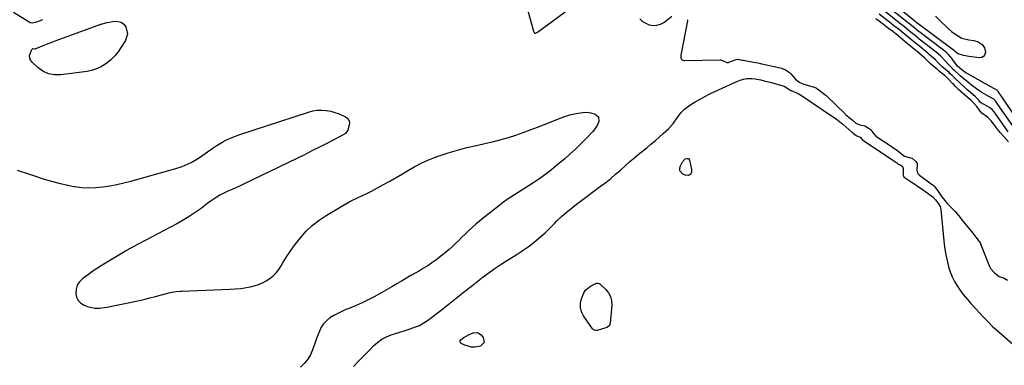
# Model space of a CAD drawing. Units: inches. Extents: x 1894594 to 1899869, y 390352 to 395657.
# Drawn here: x 1897780 to 1898437, y 391499 to 391729 of the extents above; entities that cross this region are included whole.
import ezdxf

# ---------------------------------------------------------------- set-up
doc = ezdxf.new("R2010")
doc.units = ezdxf.units.IN
doc.header["$MEASUREMENT"] = 0
doc.layers.add('7', color=7, linetype='Continuous')
doc.layers.add('8', color=7, linetype='Continuous')

msp = doc.modelspace()

# ---------------------------------------------------------------- linework, layer by layer
at = {"layer": '7', "color": 18}
for points in [[(1898391.02, 391731.8, 1628), (1898394.4, 391728.44, 1628), (1898399.22, 391723.88, 1628), (1898401.87, 391721.55, 1628), (1898404.67, 391719.42, 1628), (1898408.73, 391717.14, 1628), (1898413.36, 391716.01, 1628), (1898416.72, 391715.45, 1628), (1898419.63, 391714.57, 1628), (1898422.19, 391712.93, 1628), (1898423.89, 391710.61, 1628), (1898424.4, 391707.77, 1628), (1898423.89, 391705.82, 1628), (1898423.14, 391704.75, 1628), (1898421.97, 391704.19, 1628), (1898420.51, 391703.97, 1628), (1898416.89, 391704.4, 1628), (1898413.43, 391704.88, 1628), (1898409.99, 391705.48, 1628), (1898406.01, 391706.7, 1628), (1898404.28, 391708.17, 1628), (1898403.6, 391708.82, 1628), (1898403.24, 391709.11, 1628), (1898379.59, 391726.63, 1628), (1898379.55, 391726.66, 1628), (1898378.11, 391727.85, 1628), (1898377.35, 391728.44, 1628), (1898377.17, 391728.58, 1628), (1898352.9, 391748.24, 1628)], [(1898452.71, 391652.42, 1626), (1898432.97, 391681.39, 1626), (1898432.9, 391681.49, 1626), (1898432.75, 391681.69, 1626), (1898432.43, 391682.05, 1626), (1898428.11, 391684.51, 1626), (1898412.31, 391693.4, 1626), (1898411.46, 391693.9, 1626), (1898409.01, 391695.59, 1626), (1898407.06, 391697.18, 1626), (1898405.91, 391698.32, 1626), (1898404.96, 391699.45, 1626), (1898401.48, 391704.22, 1626), (1898401.03, 391704.8, 1626), (1898399.57, 391706.47, 1626), (1898398.49, 391707.48, 1626), (1898397.93, 391707.96, 1626), (1898397.35, 391708.42, 1626), (1898379.92, 391721.57, 1626), (1898379.16, 391722.16, 1626), (1898376.13, 391724.69, 1626), (1898373.21, 391727.03, 1626), (1898372.42, 391727.62, 1626), (1898372.12, 391727.85, 1626), (1898371.96, 391727.98, 1626), (1898353.13, 391743.2, 1626)], [(1898446.23, 391653.43, 1624), (1898431.95, 391674.2, 1624), (1898431.24, 391675.16, 1624), (1898430.04, 391676.25, 1624), (1898429.59, 391676.52, 1624), (1898426.81, 391678.04, 1624), (1898425.2, 391678.94, 1624), (1898422.04, 391680.83, 1624), (1898420.14, 391682.04, 1624), (1898418.44, 391683.19, 1624), (1898415.15, 391685.63, 1624), (1898413.56, 391686.92, 1624), (1898407.86, 391691.7, 1624), (1898406.66, 391692.75, 1624), (1898403.8, 391695.5, 1624), (1898403.24, 391696.02, 1624), (1898401.12, 391698.04, 1624), (1898399.54, 391699.71, 1624), (1898397.78, 391701.74, 1624), (1898394.36, 391705.33, 1624), (1898391.55, 391707.75, 1624), (1898380.25, 391716.5, 1624), (1898379.99, 391716.7, 1624), (1898379.47, 391717.1, 1624), (1898377.67, 391718.57, 1624), (1898374.08, 391721.59, 1624), (1898370.46, 391724.58, 1624), (1898367.02, 391727.16, 1624), (1898366.77, 391727.37, 1624), (1898353.37, 391738.16, 1624)], [(1898404.89, 391689.56, 1622), (1898402.35, 391692.07, 1622), (1898400.79, 391693.54, 1622), (1898400.15, 391694.1, 1622), (1898395.35, 391698.21, 1622), (1898394.69, 391698.79, 1622), (1898393.13, 391700.35, 1622), (1898391.02, 391702.5, 1622), (1898389.78, 391703.71, 1622), (1898387.22, 391706.03, 1622), (1898385.9, 391707.13, 1622), (1898380.56, 391711.43, 1622), (1898379.48, 391712.29, 1622), (1898377.67, 391713.76, 1622), (1898374.05, 391716.79, 1622), (1898370.43, 391719.82, 1622), (1898367.14, 391722.54, 1622), (1898363.39, 391725.34, 1622), (1898361.57, 391726.76, 1622), (1898353.6, 391733.12, 1622)], [(1897851.6, 391720.02, 1622), (1897850.24, 391715.57, 1622), (1897847.44, 391710.99, 1622), (1897845.37, 391708.01, 1622), (1897843.12, 391705.2, 1622), (1897840.56, 391702.66, 1622), (1897837.81, 391700.3, 1622), (1897834.8, 391698.35, 1622), (1897831.64, 391696.73, 1622), (1897828.27, 391695.63, 1622), (1897824.76, 391694.88, 1622), (1897807.07, 391692.49, 1622), (1897802.85, 391692.51, 1622), (1897798.85, 391693.23, 1622), (1897795.19, 391695, 1622), (1897791.76, 391697.46, 1622), (1897787.93, 391701.11, 1622), (1897786.98, 391702.45, 1622), (1897786.4, 391703.86, 1622), (1897786.36, 391705.38, 1622), (1897787.72, 391709.51, 1622), (1897787.95, 391709.82, 1622), (1897788.22, 391710.05, 1622), (1897788.56, 391710.15, 1622), (1897789.9, 391709.96, 1622), (1897790.22, 391709.95, 1622), (1897790.52, 391710.06, 1622), (1897791.13, 391710.3, 1622), (1897795.4, 391712.07, 1622), (1897797.57, 391712.96, 1622), (1897801.93, 391714.67, 1622), (1897804.13, 391715.49, 1622), (1897833.83, 391726.37, 1622), (1897834.19, 391726.49, 1622), (1897837.83, 391727.56, 1622), (1897837.94, 391727.6, 1622), (1897838, 391727.61, 1622), (1897838.06, 391727.62, 1622), (1897843.21, 391728.4, 1622), (1897845.5, 391728.28, 1622), (1897847.54, 391727.68, 1622), (1897849.2, 391726.36, 1622), (1897850.62, 391724.56, 1622), (1897851.6, 391720.02, 1622)], [(1898133.69, 391590.17, 1622), (1898136.77, 391593.37, 1622), (1898138.3, 391594.99, 1622), (1898141.51, 391598.05, 1622), (1898143.19, 391599.5, 1622), (1898146.73, 391602.39, 1622), (1898149.08, 391604.26, 1622), (1898151.46, 391606.1, 1622), (1898153.85, 391607.91, 1622), (1898167.58, 391618.14, 1622), (1898170.97, 391620.74, 1622), (1898174.31, 391623.41, 1622), (1898177.56, 391626.17, 1622), (1898180.76, 391629, 1622), (1898183.95, 391631.85, 1622), (1898187.16, 391634.67, 1622), (1898190.43, 391637.43, 1622), (1898193.72, 391640.16, 1622), (1898198.3, 391643.89, 1622), (1898201.11, 391646.21, 1622), (1898203.89, 391648.55, 1622), (1898206.63, 391650.93, 1622), (1898209.36, 391653.33, 1622), (1898211.1, 391654.89, 1622), (1898212.87, 391656.59, 1622), (1898216.11, 391660.28, 1622), (1898218.67, 391663.87, 1622), (1898221.42, 391667.4, 1622), (1898223.49, 391669.55, 1622), (1898227.02, 391672.24, 1622), (1898230.76, 391674.55, 1622), (1898233.93, 391676.42, 1622), (1898237.15, 391678.21, 1622), (1898240.44, 391679.88, 1622), (1898243.77, 391681.46, 1622), (1898258.55, 391688.14, 1622), (1898260.69, 391689.01, 1622), (1898262.95, 391689.75, 1622), (1898265.15, 391690.19, 1622), (1898268.51, 391690.2, 1622), (1898270.75, 391689.92, 1622), (1898271.86, 391689.71, 1622), (1898274.45, 391689.16, 1622), (1898276.84, 391688.62, 1622), (1898281.61, 391687.43, 1622), (1898283.97, 391686.78, 1622), (1898289.29, 391685.25, 1622), (1898290.04, 391684.99, 1622), (1898293.3, 391682.95, 1622), (1898294.47, 391682.19, 1622), (1898294.78, 391682.07, 1622), (1898299.38, 391680.19, 1622), (1898300.53, 391679.55, 1622), (1898301.65, 391678.85, 1622), (1898322.44, 391664.84, 1622), (1898324.76, 391663.21, 1622), (1898327.02, 391661.52, 1622), (1898329.21, 391659.73, 1622), (1898331.35, 391657.89, 1622), (1898335.31, 391654.31, 1622), (1898335.67, 391653.98, 1622), (1898336.16, 391653.56, 1622), (1898337.44, 391652.53, 1622), (1898338.53, 391651.91, 1622), (1898340.85, 391650.84, 1622)], [(1898439.75, 391654.44, 1622), (1898430.93, 391667.03, 1622), (1898430.1, 391668.16, 1622), (1898428.89, 391669.51, 1622), (1898427.21, 391670.71, 1622), (1898421.57, 391673.92, 1622), (1898421.46, 391673.98, 1622), (1898421.14, 391674.21, 1622), (1898419.99, 391675.63, 1622), (1898418.79, 391676.96, 1622), (1898417.74, 391677.92, 1622), (1898414.47, 391680.76, 1622), (1898412.07, 391682.89, 1622), (1898410.89, 391683.97, 1622), (1898407.79, 391686.8, 1622), (1898406.82, 391687.71, 1622), (1898404.89, 391689.56, 1622)], [(1897777.91, 391628.92, 1622), (1897786.25, 391626.17, 1622), (1897796.1, 391623.01, 1622), (1897800.99, 391621.55, 1622), (1897805.91, 391620.22, 1622), (1897810.88, 391619.1, 1622), (1897815.88, 391618.1, 1622), (1897816.6, 391617.97, 1622), (1897821.27, 391617.38, 1622), (1897825.95, 391617.09, 1622), (1897830.62, 391617.25, 1622), (1897835.31, 391617.72, 1622), (1897839.98, 391618.5, 1622), (1897844.62, 391619.4, 1622), (1897849.23, 391620.47, 1622), (1897853.82, 391621.66, 1622), (1897884.05, 391630.06, 1622), (1897888.18, 391631.41, 1622), (1897890.19, 391632.22, 1622), (1897894.11, 391634.1, 1622), (1897897.86, 391636.28, 1622), (1897899.67, 391637.48, 1622), (1897908.85, 391643.87, 1622), (1897910.92, 391645.24, 1622), (1897915.22, 391647.75, 1622), (1897917.44, 391648.89, 1622), (1897921.99, 391650.91, 1622), (1897926.67, 391652.62, 1622), (1897972.62, 391667.7, 1622), (1897975.5, 391668.44, 1622), (1897978.41, 391668.9, 1622), (1897981.36, 391668.98, 1622), (1897984.33, 391668.78, 1622), (1897984.43, 391668.77, 1622), (1897987.33, 391668.24, 1622), (1897990.17, 391667.53, 1622), (1897992.93, 391666.55, 1622), (1897997.24, 391664.62, 1622), (1897998.74, 391663.38, 1622), (1897999.74, 391661.93, 1622), (1898000, 391660.2, 1622), (1897998.75, 391655.67, 1622), (1897997.22, 391653.49, 1622), (1897993.25, 391651.11, 1622), (1897984.87, 391646.83, 1622)], [(1897954.31, 391564.94, 1622), (1897955.7, 391567.37, 1622), (1897957.93, 391571.06, 1622), (1897960.26, 391574.66, 1622), (1897962.76, 391578.16, 1622), (1897965.37, 391581.58, 1622), (1897967.18, 391583.83, 1622), (1897970.98, 391588.08, 1622), (1897975.06, 391592.02, 1622), (1897979.55, 391595.48, 1622), (1897984.3, 391598.63, 1622), (1897999.73, 391607.66, 1622), (1898001.55, 391608.68, 1622), (1898005.27, 391610.53, 1622), (1898009.08, 391612.2, 1622), (1898010.98, 391613.07, 1622), (1898014.69, 391614.96, 1622), (1898022.66, 391619.29, 1622), (1898026.87, 391621.62, 1622), (1898031.06, 391624, 1622), (1898035.21, 391626.45, 1622), (1898039.33, 391628.95, 1622), (1898043.5, 391631.34, 1622), (1898047.75, 391633.56, 1622), (1898052.13, 391635.5, 1622), (1898056.6, 391637.27, 1622), (1898059.72, 391638.39, 1622), (1898065.85, 391640.46, 1622), (1898072.03, 391642.35, 1622), (1898078.28, 391643.99, 1622), (1898084.58, 391645.46, 1622), (1898091.19, 391646.85, 1622), (1898096.18, 391648, 1622), (1898101.13, 391649.28, 1622), (1898106.03, 391650.74, 1622), (1898110.9, 391652.32, 1622), (1898115.73, 391654.03, 1622), (1898120.54, 391655.78, 1622), (1898125.33, 391657.59, 1622), (1898130.11, 391659.45, 1622), (1898141.67, 391664.04, 1622), (1898144.35, 391665.01, 1622), (1898147.07, 391665.84, 1622), (1898149.84, 391666.49, 1622), (1898152.64, 391667.01, 1622), (1898155.57, 391667.44, 1622), (1898158.28, 391667.57, 1622), (1898160.97, 391667.13, 1622), (1898163.86, 391666.34, 1622), (1898166.22, 391664.43, 1622), (1898166.43, 391661.4, 1622), (1898165.62, 391659.54, 1622), (1898163.51, 391656.13, 1622), (1898162.21, 391654.58, 1622), (1898158.11, 391650.31, 1622), (1898154.6, 391646.74, 1622), (1898151.01, 391643.25, 1622), (1898147.32, 391639.87, 1622), (1898143.57, 391636.56, 1622), (1898138.4, 391632.14, 1622), (1898134.69, 391629.1, 1622), (1898130.9, 391626.17, 1622), (1898126.99, 391623.4, 1622), (1898122.99, 391620.75, 1622), (1898119.79, 391618.71, 1622)], [(1897984.87, 391646.83, 1622), (1897979.85, 391644.28, 1622), (1897974.81, 391641.75, 1622), (1897969.76, 391639.25, 1622), (1897964.7, 391636.77, 1622), (1897929.11, 391619.49, 1622), (1897926.79, 391618.39, 1622), (1897924.46, 391617.32, 1622), (1897922.11, 391616.28, 1622), (1897918.57, 391614.78, 1622), (1897915.08, 391613.15, 1622), (1897913.39, 391612.23, 1622), (1897910.11, 391610.2, 1622), (1897906.93, 391608.02, 1622), (1897905.37, 391606.88, 1622), (1897900.77, 391603.4, 1622), (1897896.86, 391600.6, 1622), (1897892.87, 391597.93, 1622), (1897888.76, 391595.45, 1622), (1897884.56, 391593.11, 1622), (1897855.09, 391577.55, 1622), (1897854.5, 391577.23, 1622), (1897850.97, 391575.23, 1622), (1897850.39, 391574.88, 1622), (1897834.71, 391565.37, 1622), (1897831.62, 391563.43, 1622), (1897828.58, 391561.42, 1622), (1897825.6, 391559.32, 1622), (1897822.66, 391557.15, 1622), (1897821.59, 391556.33, 1622), (1897819.65, 391554.33, 1622), (1897818.18, 391552.11, 1622), (1897817.41, 391549.55, 1622), (1897817.11, 391546.59, 1622), (1897817.7, 391544.05, 1622), (1897818.75, 391541.86, 1622), (1897820.5, 391540.17, 1622), (1897822.72, 391538.81, 1622), (1897825, 391537.95, 1622), (1897829.77, 391536.83, 1622), (1897833.06, 391536.75, 1622), (1897837.96, 391537.36, 1622), (1897858.67, 391541.76, 1622), (1897862.6, 391542.64, 1622), (1897866.53, 391543.55, 1622), (1897870.43, 391544.53, 1622), (1897874.33, 391545.56, 1622), (1897880.19, 391547.15, 1622), (1897881.15, 391547.39, 1622), (1897884.07, 391547.9, 1622), (1897887.03, 391548.15, 1622), (1897888.02, 391548.2, 1622), (1897919.9, 391549.33, 1622), (1897923.64, 391549.57, 1622), (1897927.35, 391549.96, 1622), (1897931.04, 391550.57, 1622), (1897934.71, 391551.32, 1622), (1897939.11, 391552.54, 1622), (1897941.78, 391553.57, 1622), (1897944.3, 391554.92, 1622), (1897946.72, 391556.47, 1622), (1897948.93, 391558.3, 1622), (1897950.97, 391560.3, 1622), (1897952.73, 391562.54, 1622), (1897954.31, 391564.94, 1622)], [(1898340.85, 391650.84, 1622), (1898342.14, 391649.47, 1622), (1898342.31, 391649.3, 1622), (1898342.41, 391649.23, 1622), (1898342.5, 391649.16, 1622), (1898362.72, 391635.67, 1622), (1898363.39, 391635.24, 1622), (1898365.06, 391634.03, 1622), (1898366.29, 391633, 1622), (1898367.72, 391632.41, 1622), (1898369, 391631.35, 1622), (1898369.58, 391629.89, 1622), (1898369.64, 391625.28, 1622), (1898369.66, 391625.11, 1622), (1898369.99, 391624.52, 1622), (1898370.26, 391624.3, 1622), (1898374.87, 391621.18, 1622), (1898377.32, 391619.52, 1622), (1898379.76, 391617.85, 1622), (1898382.2, 391616.17, 1622), (1898384.63, 391614.48, 1622), (1898388.78, 391611.57, 1622), (1898389.45, 391611.03, 1622), (1898391.05, 391609.09, 1622), (1898393.12, 391606.48, 1622), (1898394.15, 391604.65, 1622), (1898394.45, 391603.65, 1622), (1898394.65, 391602.61, 1622), (1898396.7, 391581.77, 1622), (1898397.2, 391577.66, 1622), (1898397.82, 391573.58, 1622), (1898398.64, 391569.53, 1622), (1898399.58, 391565.5, 1622), (1898399.88, 391564.33, 1622), (1898400.93, 391560.98, 1622), (1898402.19, 391557.72, 1622), (1898403.77, 391554.61, 1622), (1898405.57, 391551.6, 1622), (1898407.75, 391548.34, 1622), (1898409.59, 391545.8, 1622), (1898412.68, 391542.24, 1622), (1898414.81, 391539.93, 1622), (1898415.88, 391538.78, 1622), (1898422.84, 391531.29, 1622), (1898423.92, 391530.12, 1622), (1898426.09, 391527.78, 1622), (1898429.41, 391524.33, 1622), (1898431.77, 391522.19, 1622), (1898446.4, 391509.64, 1622)], [(1898226.13, 391636.63, 1624), (1898226.93, 391635.55, 1624), (1898228.33, 391629.32, 1624), (1898228.28, 391627.59, 1624), (1898227.92, 391626.82, 1624), (1898227.39, 391626.1, 1624), (1898226.67, 391625.62, 1624), (1898225.92, 391625.34, 1624), (1898224.27, 391625.54, 1624), (1898222.5, 391626.33, 1624), (1898220.53, 391628.47, 1624), (1898220.4, 391629.84, 1624), (1898220.69, 391631.37, 1624), (1898222.26, 391634.54, 1624), (1898224.01, 391636.38, 1624), (1898224.8, 391636.75, 1624), (1898226.13, 391636.63, 1624)], [(1898119.79, 391618.71, 1622), (1898117.34, 391617.15, 1622), (1898114.89, 391615.6, 1622), (1898112.43, 391614.04, 1622), (1898109.98, 391612.49, 1622), (1898107.56, 391610.9, 1622), (1898105.17, 391609.26, 1622), (1898102.82, 391607.55, 1622), (1898100.52, 391605.79, 1622), (1898089.06, 391596.8, 1622), (1898086.6, 391594.8, 1622), (1898084.18, 391592.76, 1622), (1898081.82, 391590.64, 1622), (1898079.21, 391588.2, 1622), (1898077.07, 391586.14, 1622), (1898074.94, 391584.07, 1622), (1898072.82, 391581.99, 1622), (1898070.71, 391579.9, 1622), (1898068.56, 391577.85, 1622), (1898066.36, 391575.86, 1622), (1898064.09, 391573.95, 1622), (1898061.77, 391572.1, 1622), (1898057.52, 391568.86, 1622), (1898054.87, 391566.93, 1622), (1898052.16, 391565.08, 1622), (1898049.37, 391563.37, 1622), (1898046.53, 391561.74, 1622), (1898043.65, 391560.15, 1622), (1898040.79, 391558.54, 1622), (1898037.96, 391556.88, 1622), (1898034.53, 391554.82, 1622), (1898031.4, 391552.94, 1622), (1898028.26, 391551.09, 1622), (1898025.1, 391549.27, 1622), (1898021.93, 391547.48, 1622), (1898016.32, 391544.35, 1622), (1898012.39, 391542.27, 1622), (1898008.4, 391540.29, 1622), (1898004.33, 391538.49, 1622), (1898000.22, 391536.79, 1622), (1897997.53, 391535.76, 1622), (1897994.76, 391534.58, 1622), (1897992.05, 391533.29, 1622), (1897989.43, 391531.82, 1622), (1897986.87, 391530.24, 1622), (1897984.52, 391528.35, 1622), (1897982.56, 391526.32, 1622), (1897981.02, 391523.96, 1622), (1897979.76, 391521.37, 1622), (1897978.73, 391518.61, 1622), (1897977.71, 391515.83, 1622), (1897976.72, 391513.05, 1622), (1897975.29, 391508.96, 1622), (1897973.85, 391505.69, 1622), (1897972.08, 391502.65, 1622), (1897969.84, 391499.94, 1622), (1897967.27, 391497.46, 1622)], [(1898002.47, 391497.86, 1622), (1898005.9, 391501.33, 1622), (1898008.42, 391503.89, 1622), (1898010.94, 391506.45, 1622), (1898013.45, 391509.02, 1622), (1898015.95, 391511.59, 1622), (1898018.6, 391513.93, 1622), (1898021.43, 391515.98, 1622), (1898024.53, 391517.58, 1622), (1898027.82, 391518.88, 1622), (1898036.35, 391521.53, 1622), (1898040.48, 391522.89, 1622), (1898044.56, 391524.4, 1622), (1898046.54, 391525.27, 1622), (1898050.3, 391527.38, 1622), (1898052.08, 391528.61, 1622), (1898061.05, 391535.4, 1622), (1898064.46, 391538.02, 1622), (1898067.86, 391540.68, 1622), (1898071.22, 391543.37, 1622), (1898074.55, 391546.09, 1622), (1898077.89, 391548.81, 1622), (1898081.24, 391551.51, 1622), (1898084.64, 391554.16, 1622), (1898088.05, 391556.78, 1622), (1898089.09, 391557.57, 1622), (1898093.09, 391560.5, 1622), (1898097.13, 391563.36, 1622), (1898101.26, 391566.1, 1622), (1898105.44, 391568.77, 1622), (1898111.18, 391572.31, 1622), (1898115.2, 391574.94, 1622), (1898119.12, 391577.69, 1622), (1898122.89, 391580.64, 1622), (1898126.57, 391583.72, 1622), (1898130.44, 391587.14, 1622), (1898132.09, 391588.63, 1622), (1898133.69, 391590.17, 1622)], [(1898164.74, 391553.38, 1624), (1898165.55, 391553.51, 1624), (1898166.66, 391553.22, 1624), (1898166.99, 391552.99, 1624), (1898170.99, 391549.26, 1624), (1898172.86, 391546.94, 1624), (1898174.24, 391544.44, 1624), (1898174.89, 391541.65, 1624), (1898175.05, 391538.68, 1624), (1898174.02, 391526.7, 1624), (1898173.42, 391525.21, 1624), (1898172.11, 391524.15, 1624), (1898171.59, 391523.91, 1624), (1898171.06, 391523.71, 1624), (1898165.2, 391521.94, 1624), (1898164.37, 391521.81, 1624), (1898163.14, 391522.06, 1624), (1898162.48, 391522.53, 1624), (1898162.21, 391522.85, 1624), (1898156.22, 391531.56, 1624), (1898154.87, 391534.31, 1624), (1898154.08, 391537.14, 1624), (1898154.12, 391540.07, 1624), (1898154.71, 391543.08, 1624), (1898156.36, 391546.97, 1624), (1898157.53, 391548.69, 1624), (1898160.81, 391551.35, 1624), (1898164.74, 391553.38, 1624)], [(1898079.42, 391518.99, 1624), (1898082.54, 391520.29, 1624), (1898085.42, 391520.47, 1624), (1898087.85, 391518.92, 1624), (1898089.24, 391517.23, 1624), (1898089.9, 391513.85, 1624), (1898087.42, 391511.46, 1624), (1898083.79, 391510.75, 1624), (1898081.43, 391510.71, 1624), (1898076.84, 391511.99, 1624), (1898074.53, 391513.11, 1624), (1898073.96, 391513.7, 1624), (1898073.68, 391514.32, 1624), (1898073.82, 391514.99, 1624), (1898074.25, 391515.69, 1624), (1898076.2, 391517.15, 1624), (1898079.42, 391518.99, 1624)]]:
    msp.add_polyline3d(points, dxfattribs=at)
at = {"layer": '8', "color": 18}
for points in [[(1898110.75, 391765.05, 1620), (1898122.66, 391721.75, 1620), (1898122.86, 391721.21, 1620), (1898123.31, 391720.51, 1620), (1898123.51, 391720.38, 1620), (1898123.75, 391720.35, 1620), (1898124.15, 391720.41, 1620), (1898125.44, 391721.05, 1620), (1898167.26, 391751.93, 1620)], [(1897775.5, 391734.36, 1620), (1897785.97, 391727.92, 1620), (1897786.76, 391727.53, 1620), (1897788.06, 391727.21, 1620), (1897790.86, 391727.88, 1620), (1897793.63, 391728.95, 1620), (1897794.43, 391729.29, 1620), (1897795.23, 391729.63, 1620)], [(1898193.7, 391729.99, 1620), (1898195.51, 391728.15, 1620), (1898199.86, 391725.94, 1620), (1898202.56, 391725.56, 1620), (1898205.11, 391725.84, 1620), (1898207.53, 391726.46, 1620), (1898209.76, 391727.59, 1620), (1898211.86, 391729.07, 1620), (1898215.04, 391731.72, 1620)], [(1898439.89, 391647.88, 1620), (1898436.53, 391651.53, 1620), (1898434.24, 391654.12, 1620), (1898433.55, 391655, 1620), (1898433.22, 391655.45, 1620), (1898429.93, 391659.92, 1620), (1898428.38, 391661.91, 1620), (1898425.82, 391664.37, 1620), (1898422.17, 391667.04, 1620), (1898420.29, 391669.2, 1620), (1898418.74, 391671.44, 1620), (1898416.03, 391674.4, 1620), (1898414.78, 391675.59, 1620), (1898411.95, 391677.91, 1620), (1898406.53, 391682.7, 1620), (1898406.18, 391683.01, 1620), (1898405.51, 391683.68, 1620), (1898404.48, 391684.76, 1620), (1898403.28, 391686.03, 1620), (1898402.59, 391686.76, 1620), (1898399.72, 391689.77, 1620), (1898398.43, 391691.02, 1620), (1898397.53, 391691.81, 1620), (1898397.08, 391692.2, 1620), (1898393.6, 391695.08, 1620), (1898392.18, 391696.26, 1620), (1898389.06, 391698.86, 1620), (1898387.89, 391699.88, 1620), (1898387.37, 391700.37, 1620), (1898383.91, 391703.73, 1620), (1898380.88, 391706.33, 1620), (1898379.03, 391707.84, 1620), (1898375.75, 391710.54, 1620), (1898372.49, 391713.28, 1620), (1898369.21, 391716.02, 1620), (1898365.95, 391718.76, 1620), (1898362.61, 391721.45, 1620), (1898359.68, 391723.61, 1620), (1898356.34, 391726.14, 1620), (1898352.84, 391728.88, 1620), (1898351.3, 391730.04, 1620)], [(1898225.26, 391729.44, 1620), (1898225.5, 391729.08, 1620), (1898225.59, 391728.54, 1620), (1898221.2, 391705.74, 1620), (1898221.1, 391704.94, 1620), (1898221.19, 391703.61, 1620), (1898221.27, 391703.37, 1620), (1898221.75, 391702.77, 1620), (1898222.52, 391702.37, 1620), (1898223.43, 391702.2, 1620), (1898223.74, 391702.19, 1620), (1898247.43, 391702.56, 1620), (1898247.79, 391702.54, 1620), (1898248.91, 391702.17, 1620), (1898251.92, 391700.76, 1620), (1898252.41, 391700.77, 1620), (1898252.87, 391700.85, 1620), (1898253.1, 391700.93, 1620), (1898258.14, 391702.88, 1620), (1898259.44, 391702.95, 1620), (1898260.99, 391702.61, 1620), (1898261.98, 391702.42, 1620), (1898262.47, 391702.33, 1620), (1898262.72, 391702.29, 1620), (1898268.55, 391701.21, 1620), (1898272.42, 391700.49, 1620), (1898274.34, 391700.12, 1620), (1898274.88, 391700, 1620), (1898275.15, 391699.94, 1620), (1898287.39, 391697.23, 1620), (1898288.34, 391697.03, 1620), (1898290.9, 391695.95, 1620), (1898293.58, 391694.07, 1620), (1898294.06, 391693.67, 1620), (1898294.36, 391693.37, 1620), (1898294.5, 391693.22, 1620), (1898297.73, 391689.67, 1620), (1898300.16, 391687.61, 1620), (1898301.09, 391687.16, 1620), (1898302.03, 391686.81, 1620), (1898302.5, 391686.66, 1620), (1898310.08, 391684.43, 1620), (1898311.58, 391683.68, 1620), (1898314.46, 391681.67, 1620), (1898317.24, 391679.54, 1620), (1898317.73, 391679.1, 1620), (1898318.05, 391678.79, 1620), (1898330.74, 391666.43, 1620), (1898331.09, 391666.1, 1620), (1898333.21, 391664.21, 1620), (1898335.61, 391662.28, 1620), (1898338.04, 391660.34, 1620), (1898340.6, 391659.23, 1620), (1898343.9, 391658.43, 1620), (1898346.75, 391656.63, 1620), (1898347.99, 391655.9, 1620), (1898349.87, 391653.27, 1620), (1898351.61, 391651.45, 1620), (1898351.91, 391651.24, 1620), (1898360.19, 391645.8, 1620), (1898360.94, 391645.32, 1620), (1898362.45, 391644.38, 1620), (1898366.01, 391641.83, 1620), (1898368.32, 391639.78, 1620), (1898370.5, 391638.17, 1620), (1898375.22, 391636.99, 1620), (1898375.81, 391636.75, 1620), (1898377.68, 391634.97, 1620), (1898378.52, 391634.07, 1620), (1898378.82, 391633.49, 1620), (1898378.86, 391633.17, 1620), (1898378.76, 391628.52, 1620), (1898378.79, 391628.07, 1620), (1898379.22, 391626.82, 1620), (1898380.45, 391625.49, 1620), (1898389.23, 391619.15, 1620), (1898389.59, 391618.87, 1620), (1898390.23, 391618.23, 1620), (1898392.65, 391615.14, 1620), (1898395.29, 391611.11, 1620), (1898397.26, 391608.56, 1620), (1898398.26, 391607.44, 1620), (1898398.94, 391606.74, 1620), (1898403.92, 391601.72, 1620), (1898404.1, 391601.55, 1620), (1898406.43, 391598.69, 1620), (1898407.55, 391597.22, 1620), (1898408.06, 391596.56, 1620), (1898408.41, 391596.13, 1620), (1898408.59, 391595.92, 1620), (1898416.01, 391586.87, 1620), (1898418.01, 391584.27, 1620), (1898420.35, 391581.17, 1620), (1898421.07, 391580.07, 1620), (1898421.15, 391579.89, 1620), (1898421.23, 391579.71, 1620), (1898427.21, 391564.63, 1620), (1898427.81, 391563.35, 1620), (1898430.44, 391560.26, 1620), (1898433.55, 391557.91, 1620), (1898436.99, 391556.71, 1620), (1898439.26, 391555.42, 1620)]]:
    msp.add_polyline3d(points, dxfattribs=at)

doc.saveas('drawing.dxf')
